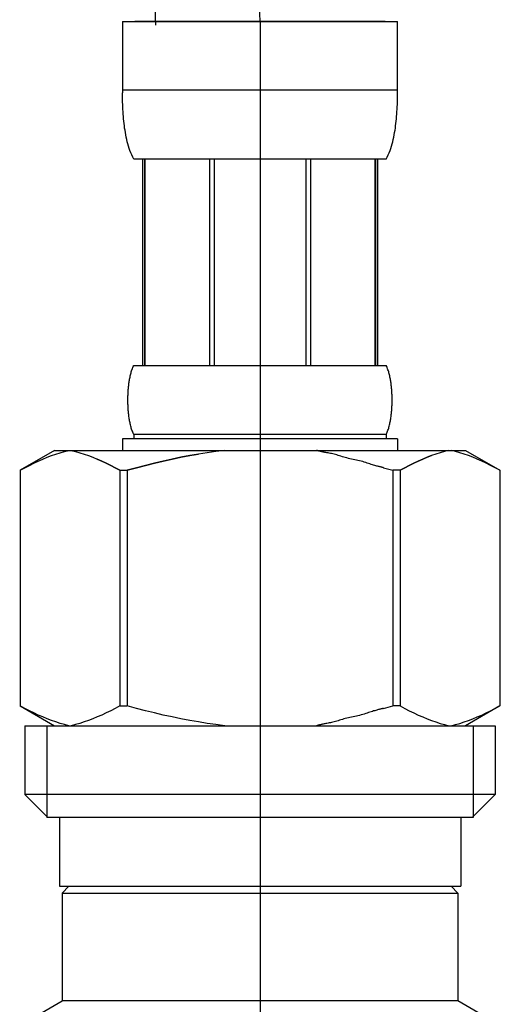
# Model space of a CAD drawing. Extents: x 223 to 4223, y -320 to 2450.
# Drawn here: x 3162 to 3185, y 605 to 653 of the extents above; entities that cross this region are included whole.
import ezdxf

# ---------------------------------------------------------------- set-up
doc = ezdxf.new("R2010")
doc.units = 0
doc.header["$LTSCALE"] = 8
doc.linetypes.add('CENTER2', pattern=[24, 12, -5, 2, -5])
doc.layers.add('A-1', color=1, linetype='CENTER2')
doc.layers.add('B-0', color=7, linetype='CONTINUOUS')

msp = doc.modelspace()

# ---------------------------------------------------------------- linework, layer by layer
at = {"layer": 'A-1', "color": 16, "linetype": 'CENTER2'}
for q in [(3173.185, 658.149), (3173.376, 512.648)]:
    msp.add_line((3173.376, 652.546), q, dxfattribs=at)
at = {"layer": 'B-0', "color": 5, "linetype": 'CONTINUOUS'}
for p, q in [((3168.379, 652.375), (3168.246, 656.279)), ((3166.776, 652.546), (3179.976, 652.546)), ((3166.776, 652.546), (3166.776, 649.131)), ((3179.375, 652.546), (3167.376, 652.546)), ((3179.975, 649.131), (3179.976, 652.546)), ((3179.976, 649.246), (3166.776, 649.246)), ((3166.777, 649.016), (3166.776, 649.131)), ((3166.779, 648.902), (3166.777, 649.016)), ((3166.781, 648.787), (3166.779, 648.902)), ((3166.785, 648.673), (3166.781, 648.787)), ((3179.967, 648.673), (3179.97, 648.787)), ((3179.97, 648.787), (3179.973, 648.902)), ((3179.973, 648.902), (3179.974, 649.016)), ((3179.974, 649.016), (3179.975, 649.131)), ((3166.789, 648.56), (3166.785, 648.673)), ((3166.793, 648.446), (3166.789, 648.56)), ((3166.799, 648.333), (3166.793, 648.446)), ((3166.806, 648.22), (3166.799, 648.333)), ((3179.945, 648.22), (3179.952, 648.333)), ((3179.952, 648.333), (3179.958, 648.446)), ((3179.958, 648.446), (3179.963, 648.56)), ((3179.963, 648.56), (3179.967, 648.673)), ((3166.814, 648.107), (3166.806, 648.22)), ((3166.823, 647.994), (3166.814, 648.107)), ((3166.832, 647.882), (3166.823, 647.994)), ((3166.843, 647.77), (3166.832, 647.882)), ((3179.908, 647.77), (3179.919, 647.882)), ((3179.919, 647.882), (3179.929, 647.994)), ((3179.929, 647.994), (3179.938, 648.107)), ((3179.938, 648.107), (3179.945, 648.22)), ((3166.856, 647.658), (3166.843, 647.77)), ((3166.869, 647.547), (3166.856, 647.658)), ((3166.884, 647.436), (3166.869, 647.547)), ((3166.901, 647.326), (3166.884, 647.436)), ((3166.918, 647.215), (3166.901, 647.326)), ((3179.833, 647.215), (3179.851, 647.326)), ((3179.851, 647.326), (3179.867, 647.436)), ((3179.867, 647.436), (3179.882, 647.547)), ((3179.882, 647.547), (3179.896, 647.658)), ((3179.896, 647.658), (3179.908, 647.77)), ((3166.938, 647.106), (3166.918, 647.215)), ((3166.96, 646.997), (3166.938, 647.106)), ((3166.983, 646.888), (3166.96, 646.997)), ((3167.009, 646.78), (3166.983, 646.888)), ((3179.742, 646.78), (3179.768, 646.888)), ((3179.768, 646.888), (3179.792, 646.997)), ((3179.792, 646.997), (3179.813, 647.106)), ((3179.813, 647.106), (3179.833, 647.215)), ((3167.037, 646.673), (3167.009, 646.78)), ((3167.067, 646.566), (3167.037, 646.673)), ((3167.101, 646.46), (3167.067, 646.566)), ((3167.138, 646.355), (3167.101, 646.46)), ((3179.614, 646.355), (3179.65, 646.46)), ((3179.65, 646.46), (3179.684, 646.566)), ((3179.684, 646.566), (3179.714, 646.673)), ((3179.714, 646.673), (3179.742, 646.78)), ((3167.178, 646.251), (3167.138, 646.355)), ((3167.222, 646.148), (3167.178, 646.251)), ((3167.271, 646.046), (3167.222, 646.148)), ((3167.326, 645.946), (3167.271, 646.046)), ((3179.426, 645.946), (3167.326, 645.946)), ((3167.74, 645.946), (3167.74, 636.046)), ((3167.835, 645.946), (3167.835, 636.046)), ((3167.853, 645.946), (3167.853, 636.046)), ((3170.946, 645.946), (3170.946, 636.046)), ((3171.176, 645.946), (3171.176, 636.046)), ((3175.576, 645.946), (3175.576, 636.046)), ((3175.805, 645.946), (3175.805, 636.046)), ((3178.898, 636.046), (3178.898, 645.946)), ((3178.916, 645.946), (3178.916, 636.046)), ((3179.011, 645.946), (3179.011, 636.046)), ((3179.426, 645.946), (3179.48, 646.046)), ((3179.48, 646.046), (3179.529, 646.148)), ((3179.529, 646.148), (3179.573, 646.251)), ((3179.573, 646.251), (3179.614, 646.355)), ((3167.276, 635.946), (3167.299, 635.996)), ((3167.299, 635.996), (3167.326, 636.046)), ((3167.326, 636.046), (3179.426, 636.046)), ((3179.452, 635.996), (3179.426, 636.046)), ((3179.476, 635.946), (3179.452, 635.996)), ((3167.141, 635.496), (3167.151, 635.546)), ((3167.151, 635.546), (3167.163, 635.596)), ((3167.163, 635.596), (3167.175, 635.646)), ((3167.175, 635.646), (3167.189, 635.696)), ((3167.189, 635.696), (3167.203, 635.746)), ((3167.203, 635.746), (3167.219, 635.796)), ((3167.219, 635.796), (3167.236, 635.846)), ((3167.236, 635.846), (3167.255, 635.896)), ((3167.255, 635.896), (3167.276, 635.946)), ((3179.497, 635.896), (3179.476, 635.946)), ((3179.515, 635.846), (3179.497, 635.896)), ((3179.532, 635.796), (3179.515, 635.846)), ((3179.548, 635.746), (3179.532, 635.796)), ((3179.563, 635.696), (3179.548, 635.746)), ((3179.576, 635.646), (3179.563, 635.696)), ((3179.588, 635.596), (3179.576, 635.646)), ((3179.6, 635.546), (3179.588, 635.596)), ((3179.611, 635.496), (3179.6, 635.546)), ((3167.073, 635.046), (3167.078, 635.096)), ((3167.078, 635.096), (3167.084, 635.146)), ((3167.084, 635.146), (3167.09, 635.196)), ((3167.09, 635.196), (3167.097, 635.246)), ((3167.097, 635.246), (3167.105, 635.296)), ((3167.105, 635.296), (3167.113, 635.346)), ((3167.113, 635.346), (3167.121, 635.396)), ((3167.121, 635.396), (3167.131, 635.446)), ((3167.131, 635.446), (3167.141, 635.496)), ((3179.621, 635.446), (3179.611, 635.496)), ((3179.63, 635.396), (3179.621, 635.446)), ((3179.638, 635.346), (3179.63, 635.396)), ((3179.647, 635.296), (3179.638, 635.346)), ((3179.654, 635.246), (3179.647, 635.296)), ((3179.661, 635.196), (3179.654, 635.246)), ((3179.667, 635.146), (3179.661, 635.196)), ((3179.673, 635.096), (3179.667, 635.146)), ((3179.679, 635.046), (3179.673, 635.096)), ((3167.042, 634.546), (3167.043, 634.596)), ((3167.043, 634.596), (3167.045, 634.646)), ((3167.045, 634.646), (3167.047, 634.696)), ((3167.047, 634.696), (3167.049, 634.746)), ((3167.049, 634.746), (3167.052, 634.796)), ((3167.052, 634.796), (3167.055, 634.846)), ((3167.055, 634.846), (3167.059, 634.896)), ((3167.059, 634.896), (3167.063, 634.946)), ((3167.063, 634.946), (3167.068, 634.996)), ((3167.068, 634.996), (3167.073, 635.046)), ((3179.684, 634.996), (3179.679, 635.046)), ((3179.688, 634.946), (3179.684, 634.996)), ((3179.692, 634.896), (3179.688, 634.946)), ((3179.696, 634.846), (3179.692, 634.896)), ((3179.699, 634.796), (3179.696, 634.846)), ((3179.702, 634.746), (3179.699, 634.796)), ((3179.705, 634.696), (3179.702, 634.746)), ((3179.707, 634.646), (3179.705, 634.696)), ((3179.708, 634.596), (3179.707, 634.646)), ((3179.71, 634.546), (3179.708, 634.596)), ((3167.04, 634.446), (3167.041, 634.496)), ((3167.04, 634.396), (3167.04, 634.446)), ((3167.04, 634.346), (3167.04, 634.396)), ((3167.041, 634.296), (3167.04, 634.346)), ((3167.041, 634.496), (3167.042, 634.546)), ((3167.042, 634.246), (3167.041, 634.296)), ((3167.043, 634.196), (3167.042, 634.246)), ((3167.045, 634.146), (3167.043, 634.196)), ((3167.047, 634.096), (3167.045, 634.146)), ((3179.705, 634.096), (3179.707, 634.146)), ((3179.707, 634.146), (3179.708, 634.196)), ((3179.708, 634.196), (3179.71, 634.246)), ((3179.711, 634.496), (3179.71, 634.546)), ((3179.71, 634.246), (3179.711, 634.296)), ((3179.711, 634.446), (3179.711, 634.496)), ((3179.711, 634.396), (3179.711, 634.446)), ((3179.711, 634.346), (3179.711, 634.396)), ((3179.711, 634.296), (3179.711, 634.346)), ((3167.049, 634.046), (3167.047, 634.096)), ((3167.052, 633.996), (3167.049, 634.046)), ((3167.055, 633.946), (3167.052, 633.996)), ((3167.059, 633.896), (3167.055, 633.946)), ((3167.063, 633.846), (3167.059, 633.896)), ((3167.068, 633.796), (3167.063, 633.846)), ((3167.073, 633.746), (3167.068, 633.796)), ((3167.078, 633.696), (3167.073, 633.746)), ((3167.084, 633.646), (3167.078, 633.696)), ((3167.09, 633.596), (3167.084, 633.646)), ((3179.661, 633.596), (3179.667, 633.646)), ((3179.667, 633.646), (3179.673, 633.696)), ((3179.673, 633.696), (3179.679, 633.746)), ((3179.679, 633.746), (3179.684, 633.796)), ((3179.684, 633.796), (3179.688, 633.846)), ((3179.688, 633.846), (3179.692, 633.896)), ((3179.692, 633.896), (3179.696, 633.946)), ((3179.696, 633.946), (3179.699, 633.996)), ((3179.699, 633.996), (3179.702, 634.046)), ((3179.702, 634.046), (3179.705, 634.096)), ((3167.097, 633.546), (3167.09, 633.596)), ((3167.105, 633.496), (3167.097, 633.546)), ((3167.113, 633.446), (3167.105, 633.496)), ((3167.121, 633.396), (3167.113, 633.446)), ((3167.131, 633.346), (3167.121, 633.396)), ((3167.141, 633.296), (3167.131, 633.346)), ((3167.151, 633.246), (3167.141, 633.296)), ((3167.163, 633.196), (3167.151, 633.246)), ((3167.175, 633.146), (3167.163, 633.196)), ((3179.576, 633.146), (3179.588, 633.196)), ((3179.588, 633.196), (3179.6, 633.246)), ((3179.6, 633.246), (3179.611, 633.296)), ((3179.611, 633.296), (3179.621, 633.346)), ((3179.621, 633.346), (3179.63, 633.396)), ((3179.63, 633.396), (3179.638, 633.446)), ((3179.638, 633.446), (3179.647, 633.496)), ((3179.647, 633.496), (3179.654, 633.546)), ((3179.654, 633.546), (3179.661, 633.596)), ((3167.189, 633.096), (3167.175, 633.146)), ((3167.203, 633.046), (3167.189, 633.096)), ((3167.219, 632.996), (3167.203, 633.046)), ((3167.236, 632.946), (3167.219, 632.996)), ((3167.255, 632.896), (3167.236, 632.946)), ((3167.276, 632.846), (3167.255, 632.896)), ((3167.299, 632.796), (3167.276, 632.846)), ((3167.326, 632.746), (3167.299, 632.796)), ((3167.326, 632.746), (3167.326, 632.526)), ((3179.426, 632.746), (3167.326, 632.746)), ((3179.426, 632.746), (3179.452, 632.796)), ((3179.426, 632.746), (3179.426, 632.526)), ((3179.452, 632.796), (3179.476, 632.846)), ((3179.476, 632.846), (3179.497, 632.896)), ((3179.497, 632.896), (3179.515, 632.946)), ((3179.515, 632.946), (3179.532, 632.996)), ((3179.532, 632.996), (3179.548, 633.046)), ((3179.548, 633.046), (3179.563, 633.096)), ((3179.563, 633.096), (3179.576, 633.146)), ((3166.776, 632.526), (3166.776, 631.976)), ((3179.976, 632.526), (3166.776, 632.526)), ((3179.976, 632.526), (3179.976, 631.976)), ((3179.976, 632.526), (3179.976, 631.976)), ((3163.524, 631.976), (3161.875, 631.024)), ((3163.375, 631.725), (3163.585, 631.798)), ((3163.524, 631.976), (3183.227, 631.976)), ((3163.585, 631.798), (3163.794, 631.864)), ((3163.794, 631.864), (3164.004, 631.923)), ((3164.004, 631.923), (3164.213, 631.976)), ((3164.313, 631.976), (3164.523, 631.923)), ((3164.523, 631.923), (3164.732, 631.864)), ((3164.732, 631.864), (3164.941, 631.798)), ((3164.941, 631.798), (3165.151, 631.725)), ((3170.004, 631.725), (3170.424, 631.798)), ((3170.424, 631.798), (3170.004, 631.725)), ((3170.844, 631.864), (3170.424, 631.798)), ((3171.263, 631.923), (3170.844, 631.864)), ((3171.682, 631.976), (3171.263, 631.923)), ((3176.117, 631.967), (3176.084, 631.976)), ((3176.129, 631.965), (3176.117, 631.967)), ((3176.143, 631.961), (3176.129, 631.965)), ((3176.16, 631.957), (3176.143, 631.961)), ((3176.178, 631.953), (3176.16, 631.957)), ((3176.199, 631.947), (3176.178, 631.953)), ((3176.222, 631.942), (3176.199, 631.947)), ((3176.246, 631.936), (3176.222, 631.942)), ((3176.274, 631.929), (3176.246, 631.936)), ((3176.303, 631.922), (3176.274, 631.929)), ((3176.335, 631.914), (3176.303, 631.922)), ((3176.369, 631.907), (3176.335, 631.914)), ((3176.407, 631.898), (3176.369, 631.907)), ((3176.447, 631.89), (3176.407, 631.898)), ((3176.49, 631.881), (3176.447, 631.89)), ((3176.537, 631.872), (3176.49, 631.881)), ((3176.587, 631.863), (3176.537, 631.872)), ((3176.64, 631.854), (3176.587, 631.863)), ((3176.695, 631.844), (3176.64, 631.854)), ((3176.753, 631.834), (3176.695, 631.844)), ((3176.813, 631.822), (3176.753, 631.834)), ((3176.875, 631.809), (3176.813, 631.822)), ((3176.937, 631.794), (3176.875, 631.809)), ((3177.001, 631.778), (3176.937, 631.794)), ((3177.064, 631.759), (3177.001, 631.778)), ((3177.129, 631.739), (3177.064, 631.759)), ((3181.81, 631.798), (3181.6, 631.725)), ((3182.019, 631.864), (3181.81, 631.798)), ((3182.229, 631.923), (3182.019, 631.864)), ((3182.438, 631.976), (3182.229, 631.923)), ((3182.748, 631.923), (3182.538, 631.976)), ((3182.957, 631.864), (3182.748, 631.923)), ((3183.167, 631.798), (3182.957, 631.864)), ((3183.377, 631.725), (3183.167, 631.798)), ((3183.227, 631.976), (3184.876, 631.024)), ((3162.312, 631.258), (3162.527, 631.365)), ((3162.527, 631.365), (3162.741, 631.465)), ((3162.741, 631.465), (3162.953, 631.558)), ((3162.953, 631.558), (3163.164, 631.645)), ((3163.164, 631.645), (3163.375, 631.725)), ((3165.151, 631.725), (3165.362, 631.645)), ((3165.362, 631.645), (3165.573, 631.558)), ((3165.785, 631.465), (3165.573, 631.559)), ((3165.573, 631.558), (3165.785, 631.465)), ((3165.785, 631.465), (3165.999, 631.365)), ((3165.999, 631.365), (3165.785, 631.465)), ((3165.999, 631.365), (3166.214, 631.258)), ((3166.214, 631.258), (3165.999, 631.365)), ((3167.88, 631.258), (3168.31, 631.365)), ((3168.31, 631.365), (3167.88, 631.258)), ((3168.31, 631.365), (3168.737, 631.465)), ((3168.737, 631.465), (3168.31, 631.365)), ((3168.737, 631.465), (3169.161, 631.558)), ((3169.161, 631.558), (3168.737, 631.465)), ((3169.161, 631.558), (3169.583, 631.645)), ((3169.583, 631.645), (3169.161, 631.558)), ((3169.583, 631.645), (3170.004, 631.725)), ((3170.004, 631.725), (3169.583, 631.645)), ((3177.194, 631.718), (3177.129, 631.739)), ((3177.26, 631.696), (3177.194, 631.718)), ((3177.328, 631.675), (3177.26, 631.696)), ((3177.397, 631.653), (3177.328, 631.675)), ((3177.467, 631.632), (3177.397, 631.653)), ((3177.539, 631.613), (3177.467, 631.632)), ((3177.613, 631.595), (3177.539, 631.613)), ((3177.688, 631.578), (3177.613, 631.595)), ((3177.764, 631.562), (3177.688, 631.578)), ((3177.842, 631.547), (3177.764, 631.562)), ((3177.919, 631.531), (3177.842, 631.547)), ((3177.997, 631.515), (3177.919, 631.531)), ((3178.074, 631.498), (3177.997, 631.515)), ((3178.151, 631.48), (3178.074, 631.498)), ((3178.227, 631.46), (3178.151, 631.48)), ((3178.301, 631.438), (3178.227, 631.46)), ((3178.374, 631.416), (3178.301, 631.438)), ((3178.445, 631.393), (3178.374, 631.416)), ((3178.514, 631.37), (3178.445, 631.393)), ((3178.581, 631.348), (3178.514, 631.37)), ((3178.645, 631.326), (3178.581, 631.348)), ((3178.708, 631.306), (3178.645, 631.326)), ((3178.767, 631.288), (3178.708, 631.306)), ((3178.823, 631.271), (3178.767, 631.288)), ((3178.877, 631.255), (3178.823, 631.271)), ((3180.753, 631.365), (3180.538, 631.258)), ((3180.538, 631.258), (3180.753, 631.365)), ((3180.966, 631.465), (3180.753, 631.365)), ((3180.753, 631.365), (3180.966, 631.465)), ((3180.966, 631.465), (3181.179, 631.559)), ((3181.179, 631.558), (3180.966, 631.465)), ((3181.39, 631.645), (3181.179, 631.558)), ((3181.179, 631.559), (3181.39, 631.645)), ((3181.6, 631.725), (3181.39, 631.645)), ((3181.39, 631.645), (3181.6, 631.725)), ((3183.587, 631.645), (3183.377, 631.725)), ((3183.798, 631.558), (3183.587, 631.645)), ((3184.011, 631.465), (3183.798, 631.558)), ((3184.224, 631.365), (3184.011, 631.465)), ((3184.439, 631.258), (3184.224, 631.365)), ((3161.874, 631.023), (3161.874, 619.728)), ((3161.874, 631.023), (3161.876, 631.023)), ((3161.876, 631.023), (3162.095, 631.144)), ((3161.876, 631.023), (3161.876, 619.728)), ((3162.095, 631.144), (3162.312, 631.258)), ((3166.214, 631.258), (3166.431, 631.144)), ((3166.431, 631.144), (3166.214, 631.258)), ((3166.431, 631.144), (3166.651, 631.023)), ((3166.651, 631.023), (3166.431, 631.144)), ((3166.651, 631.023), (3166.651, 619.728)), ((3166.651, 631.023), (3167.006, 631.023)), ((3166.651, 631.023), (3167.006, 631.023)), ((3167.006, 631.023), (3167.446, 631.144)), ((3167.446, 631.144), (3167.006, 631.023)), ((3167.006, 631.023), (3167.006, 619.728)), ((3167.446, 631.144), (3167.88, 631.258)), ((3167.88, 631.258), (3167.446, 631.144)), ((3178.927, 631.241), (3178.877, 631.255)), ((3178.974, 631.228), (3178.927, 631.241)), ((3179.018, 631.217), (3178.974, 631.228)), ((3179.059, 631.206), (3179.018, 631.217)), ((3179.096, 631.197), (3179.059, 631.206)), ((3179.13, 631.188), (3179.096, 631.197)), ((3179.161, 631.181), (3179.13, 631.188)), ((3179.188, 631.174), (3179.161, 631.181)), ((3179.212, 631.168), (3179.188, 631.174)), ((3179.232, 631.162), (3179.212, 631.168)), ((3179.25, 631.158), (3179.232, 631.162)), ((3179.265, 631.154), (3179.25, 631.158)), ((3179.277, 631.151), (3179.265, 631.154)), ((3179.306, 631.144), (3179.277, 631.151)), ((3179.306, 631.144), (3179.745, 631.023)), ((3179.745, 631.023), (3179.745, 619.728)), ((3180.1, 631.023), (3179.745, 631.023)), ((3180.1, 631.023), (3179.745, 631.023)), ((3180.32, 631.144), (3180.1, 631.023)), ((3180.1, 631.023), (3180.32, 631.144)), ((3180.1, 631.023), (3180.1, 619.728)), ((3180.538, 631.258), (3180.32, 631.144)), ((3180.32, 631.144), (3180.538, 631.258)), ((3184.656, 631.144), (3184.439, 631.258)), ((3184.876, 631.023), (3184.656, 631.144)), ((3184.876, 631.023), (3184.876, 619.728)), ((3184.877, 631.023), (3184.876, 631.023)), ((3161.874, 619.728), (3161.876, 619.728)), ((3161.875, 619.728), (3163.524, 618.776)), ((3162.095, 619.607), (3161.876, 619.728)), ((3162.312, 619.493), (3162.095, 619.607)), ((3162.527, 619.387), (3162.312, 619.493)), ((3166.214, 619.493), (3165.999, 619.386)), ((3166.431, 619.607), (3166.214, 619.493)), ((3166.651, 619.728), (3166.431, 619.607)), ((3166.651, 619.728), (3167.006, 619.728)), ((3167.446, 619.607), (3167.006, 619.728)), ((3167.88, 619.493), (3167.446, 619.607)), ((3168.31, 619.387), (3167.88, 619.493)), ((3178.823, 619.481), (3178.767, 619.464)), ((3178.877, 619.496), (3178.823, 619.481)), ((3178.927, 619.51), (3178.877, 619.496)), ((3178.974, 619.523), (3178.927, 619.51)), ((3179.018, 619.534), (3178.974, 619.523)), ((3179.059, 619.545), (3179.018, 619.534)), ((3179.096, 619.554), (3179.059, 619.545)), ((3179.13, 619.563), (3179.096, 619.554)), ((3179.161, 619.571), (3179.13, 619.563)), ((3179.188, 619.577), (3179.161, 619.571)), ((3179.212, 619.583), (3179.188, 619.577)), ((3179.232, 619.589), (3179.212, 619.583)), ((3179.25, 619.593), (3179.232, 619.589)), ((3179.265, 619.597), (3179.25, 619.593)), ((3179.277, 619.6), (3179.265, 619.597)), ((3179.306, 619.607), (3179.277, 619.6)), ((3179.306, 619.607), (3179.745, 619.728)), ((3180.1, 619.728), (3179.745, 619.728)), ((3180.1, 619.728), (3180.32, 619.607)), ((3180.32, 619.607), (3180.538, 619.493)), ((3180.538, 619.493), (3180.753, 619.386)), ((3184.876, 619.728), (3183.227, 618.776)), ((3184.224, 619.387), (3184.439, 619.493)), ((3184.439, 619.493), (3184.656, 619.607)), ((3184.656, 619.607), (3184.876, 619.728)), ((3184.877, 619.728), (3184.876, 619.728)), ((3162.741, 619.286), (3162.527, 619.387)), ((3162.953, 619.193), (3162.741, 619.286)), ((3163.164, 619.106), (3162.953, 619.193)), ((3163.375, 619.027), (3163.164, 619.106)), ((3163.585, 618.953), (3163.375, 619.027)), ((3165.151, 619.026), (3164.941, 618.953)), ((3165.362, 619.106), (3165.151, 619.026)), ((3165.573, 619.193), (3165.362, 619.106)), ((3165.785, 619.286), (3165.573, 619.193)), ((3165.999, 619.386), (3165.785, 619.286)), ((3168.737, 619.286), (3168.31, 619.387)), ((3169.161, 619.193), (3168.737, 619.286)), ((3169.583, 619.106), (3169.161, 619.193)), ((3170.004, 619.027), (3169.583, 619.106)), ((3170.424, 618.953), (3170.004, 619.027)), ((3177.129, 619.012), (3177.064, 618.992)), ((3177.194, 619.033), (3177.129, 619.012)), ((3177.26, 619.055), (3177.194, 619.033)), ((3177.328, 619.077), (3177.26, 619.055)), ((3177.397, 619.098), (3177.328, 619.077)), ((3177.467, 619.119), (3177.397, 619.098)), ((3177.539, 619.139), (3177.467, 619.119)), ((3177.613, 619.157), (3177.539, 619.139)), ((3177.688, 619.173), (3177.613, 619.157)), ((3177.764, 619.189), (3177.688, 619.173)), ((3177.842, 619.205), (3177.764, 619.189)), ((3177.919, 619.22), (3177.842, 619.205)), ((3177.997, 619.236), (3177.919, 619.22)), ((3178.074, 619.253), (3177.997, 619.236)), ((3178.151, 619.271), (3178.074, 619.253)), ((3178.227, 619.291), (3178.151, 619.271)), ((3178.301, 619.313), (3178.227, 619.291)), ((3178.374, 619.335), (3178.301, 619.313)), ((3178.445, 619.358), (3178.374, 619.335)), ((3178.514, 619.381), (3178.445, 619.358)), ((3178.581, 619.403), (3178.514, 619.381)), ((3178.645, 619.425), (3178.581, 619.403)), ((3178.708, 619.445), (3178.645, 619.425)), ((3178.767, 619.464), (3178.708, 619.445)), ((3180.753, 619.386), (3180.966, 619.286)), ((3180.966, 619.286), (3181.179, 619.193)), ((3181.179, 619.193), (3181.39, 619.106)), ((3181.39, 619.106), (3181.6, 619.026)), ((3181.6, 619.026), (3181.81, 618.953)), ((3183.167, 618.953), (3183.377, 619.027)), ((3183.377, 619.027), (3183.587, 619.106)), ((3183.587, 619.106), (3183.798, 619.193)), ((3183.798, 619.193), (3184.011, 619.286)), ((3184.011, 619.286), (3184.224, 619.387)), ((3162.101, 618.776), (3162.101, 615.476)), ((3162.101, 618.776), (3184.651, 618.776)), ((3163.146, 618.776), (3163.146, 614.376)), ((3163.794, 618.887), (3163.585, 618.953)), ((3164.004, 618.828), (3163.794, 618.887)), ((3164.213, 618.776), (3164.004, 618.828)), ((3164.523, 618.828), (3164.313, 618.776)), ((3164.732, 618.887), (3164.523, 618.828)), ((3164.941, 618.953), (3164.732, 618.887)), ((3170.844, 618.887), (3170.424, 618.953)), ((3171.263, 618.828), (3170.844, 618.887)), ((3171.682, 618.776), (3171.263, 618.828)), ((3176.117, 618.784), (3176.084, 618.776)), ((3176.129, 618.787), (3176.117, 618.784)), ((3176.143, 618.79), (3176.129, 618.787)), ((3176.16, 618.794), (3176.143, 618.79)), ((3176.178, 618.799), (3176.16, 618.794)), ((3176.199, 618.804), (3176.178, 618.799)), ((3176.222, 618.809), (3176.199, 618.804)), ((3176.246, 618.815), (3176.222, 618.809)), ((3176.274, 618.822), (3176.246, 618.815)), ((3176.303, 618.829), (3176.274, 618.822)), ((3176.335, 618.837), (3176.303, 618.829)), ((3176.369, 618.845), (3176.335, 618.837)), ((3176.407, 618.853), (3176.369, 618.845)), ((3176.447, 618.861), (3176.407, 618.853)), ((3176.49, 618.87), (3176.447, 618.861)), ((3176.537, 618.879), (3176.49, 618.87)), ((3176.587, 618.888), (3176.537, 618.879)), ((3176.64, 618.897), (3176.587, 618.888)), ((3176.695, 618.907), (3176.64, 618.897)), ((3176.753, 618.918), (3176.695, 618.907)), ((3176.813, 618.929), (3176.753, 618.918)), ((3176.875, 618.942), (3176.813, 618.929)), ((3176.937, 618.957), (3176.875, 618.942)), ((3177.001, 618.974), (3176.937, 618.957)), ((3177.064, 618.992), (3177.001, 618.974)), ((3181.81, 618.953), (3182.019, 618.887)), ((3182.019, 618.887), (3182.229, 618.828)), ((3182.229, 618.828), (3182.438, 618.776)), ((3182.538, 618.776), (3182.748, 618.828)), ((3182.748, 618.828), (3182.957, 618.887)), ((3182.957, 618.887), (3183.167, 618.953)), ((3183.606, 618.776), (3183.606, 614.376)), ((3184.651, 618.776), (3184.651, 615.476)), ((3162.101, 615.476), (3163.201, 614.376)), ((3184.651, 615.476), (3162.101, 615.476)), ((3184.651, 615.476), (3183.551, 614.376)), ((3183.606, 614.376), (3163.146, 614.376)), ((3163.751, 614.376), (3163.751, 611.076)), ((3183.001, 614.376), (3183.001, 611.076)), ((3163.751, 611.076), (3183.001, 611.076)), ((3164.214, 611.076), (3163.884, 610.746)), ((3182.537, 611.076), (3182.867, 610.746)), ((3163.884, 610.746), (3163.884, 605.576)), ((3163.884, 610.746), (3182.867, 610.746)), ((3182.867, 610.746), (3182.867, 605.576)), ((3161.849, 604.401), (3163.884, 605.576)), ((3182.867, 605.576), (3163.884, 605.576)), ((3184.902, 604.401), (3182.867, 605.576))]:
    msp.add_line(p, q, dxfattribs=at)

doc.saveas('drawing.dxf')
